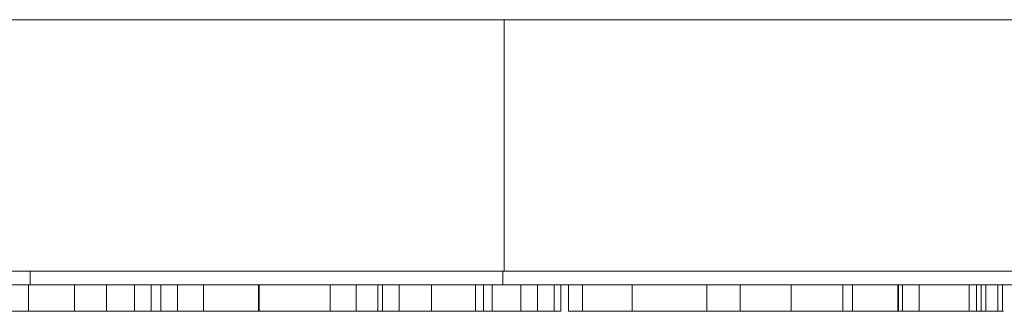
# Model space of a CAD drawing. Units: inches. Extents: x 0 to 46.8, y 0 to 33.1.
# Drawn here: x 19.4 to 19.7, y 3.5 to 3.6 of the extents above; entities that cross this region are included whole.
import ezdxf

# ---------------------------------------------------------------- set-up
doc = ezdxf.new("R2010")
doc.units = ezdxf.units.IN
doc.header["$MEASUREMENT"] = 0

msp = doc.modelspace()

# ---------------------------------------------------------------- linework, layer by layer
at = {"color": 7, "linetype": 'Continuous', "lineweight": 15}
for p, q in [((19.99146, 3.63296), (19.34636, 3.63296)), ((19.35836, 3.53496), (17.45836, 3.53496)), ((19.53336, 3.53496), (19.35836, 3.53496)), ((19.46938, 3.52512), (19.46938, 3.53496)), ((19.50694, 3.52512), (19.50694, 3.53496)), ((19.52616, 3.52512), (19.52616, 3.53496)), ((19.99579, 3.53496), (19.53336, 3.53496)), ((19.64014, 3.52512), (19.64014, 3.53496)), ((19.70876, 3.52512), (19.70876, 3.53496)), ((19.48793, 3.52512), (19.49425, 3.52512)), ((19.49323, 3.52512), (19.49942, 3.52512)), ((19.50393, 3.52512), (19.5085, 3.52512)), ((19.5085, 3.52512), (19.51267, 3.52512)), ((19.57008, 3.52512), (19.57273, 3.52512)), ((19.59599, 3.52512), (19.59676, 3.52512)), ((19.60453, 3.52512), (19.60718, 3.52512))]:
    msp.add_line(p, q, dxfattribs=at)
at = {"color": 144, "linetype": 'Continuous', "lineweight": 0}
for p, q in [((19.53387, 3.53996), (19.53387, 3.63296)), ((19.9963, 3.63296), (19.53387, 3.63296)), ((19.33387, 3.53996), (19.53387, 3.53996)), ((19.35836, 3.53996), (19.35836, 3.53496)), ((19.53336, 3.53996), (19.35836, 3.53996)), ((19.53336, 3.53496), (19.53336, 3.53996)), ((19.53387, 3.53996), (19.9963, 3.53996)), ((19.35767, 3.52512), (19.35767, 3.53496)), ((19.3748, 3.52512), (19.3748, 3.53496)), ((19.3866, 3.52512), (19.3866, 3.53496)), ((19.39695, 3.52512), (19.39695, 3.53496)), ((19.40314, 3.52512), (19.40314, 3.53496)), ((19.4049, 3.53496), (19.41002, 3.53496)), ((19.40667, 3.52512), (19.40667, 3.53496)), ((19.41285, 3.52512), (19.41285, 3.53496)), ((19.42257, 3.52512), (19.42257, 3.53496)), ((19.44291, 3.52512), (19.44291, 3.53496)), ((19.44294, 3.52512), (19.44294, 3.53496)), ((19.44313, 3.52512), (19.44313, 3.53496)), ((19.4791, 3.52512), (19.4791, 3.53496)), ((19.48705, 3.52512), (19.48705, 3.53496)), ((19.48882, 3.52512), (19.48882, 3.53496)), ((19.495, 3.52512), (19.495, 3.53496)), ((19.51271, 3.53496), (19.50828, 3.53496)), ((19.52327, 3.52512), (19.52327, 3.53496)), ((19.52945, 3.52512), (19.52945, 3.53496)), ((19.54005, 3.52512), (19.54005, 3.53496)), ((19.54623, 3.52512), (19.54623, 3.53496)), ((19.55241, 3.52512), (19.55241, 3.53496)), ((19.55484, 3.52512), (19.55484, 3.53496)), ((19.55771, 3.52512), (19.55771, 3.53496)), ((19.56289, 3.52512), (19.56289, 3.53496)), ((19.58122, 3.52512), (19.58122, 3.53496)), ((19.58127, 3.52512), (19.58127, 3.53496)), ((19.60895, 3.52512), (19.60895, 3.53496)), ((19.62131, 3.52512), (19.62131, 3.53496)), ((19.65929, 3.52512), (19.65929, 3.53496)), ((19.66283, 3.52512), (19.66283, 3.53496)), ((19.67961, 3.52512), (19.67961, 3.53496)), ((19.67964, 3.52512), (19.67964, 3.53496)), ((19.67986, 3.52512), (19.67986, 3.53496)), ((19.68138, 3.52512), (19.68138, 3.53496)), ((19.68756, 3.52512), (19.68756, 3.53496)), ((19.70611, 3.52512), (19.70611, 3.53496)), ((19.71053, 3.52512), (19.71053, 3.53496)), ((19.71229, 3.52512), (19.71229, 3.53496)), ((19.71671, 3.52512), (19.71671, 3.53496)), ((19.71841, 3.52512), (19.71841, 3.53496)), ((19.35985, 3.52512), (19.36604, 3.52512)), ((19.39077, 3.52512), (19.38812, 3.52512)), ((19.39077, 3.52512), (19.39695, 3.52512)), ((19.39695, 3.52512), (19.40314, 3.52512)), ((19.40314, 3.52512), (19.41049, 3.52512)), ((19.4049, 3.52512), (19.41049, 3.52512)), ((19.41639, 3.52512), (19.42257, 3.52512)), ((19.42257, 3.52512), (19.4242, 3.52512)), ((19.43847, 3.52512), (19.44465, 3.52512)), ((19.44112, 3.52512), (19.44952, 3.52512)), ((19.45084, 3.52512), (19.45503, 3.52512)), ((19.46143, 3.52512), (19.46762, 3.52512)), ((19.48175, 3.52512), (19.48263, 3.52512)), ((19.48263, 3.52512), (19.49078, 3.52512)), ((19.49942, 3.52512), (19.5056, 3.52512)), ((19.50854, 3.52512), (19.51267, 3.52512)), ((19.54005, 3.52512), (19.54623, 3.52512)), ((19.54623, 3.52512), (19.55484, 3.52512)), ((19.58333, 3.52512), (19.58673, 3.52512)), ((19.62131, 3.52512), (19.6275, 3.52512)), ((19.65929, 3.52512), (19.66548, 3.52512)), ((19.66548, 3.52512), (19.67343, 3.52512)), ((19.67343, 3.52512), (19.67961, 3.52512)), ((19.67961, 3.52512), (19.68049, 3.52512)), ((19.68049, 3.52512), (19.68668, 3.52512)), ((19.68668, 3.52512), (19.68844, 3.52512)), ((19.70611, 3.52512), (19.71229, 3.52512)), ((19.71229, 3.52512), (19.71671, 3.52512)), ((19.71671, 3.52512), (19.71883, 3.52512))]:
    msp.add_line(p, q, dxfattribs=at)
for points, knots in [([(19.38638, 3.53496), (19.38549, 3.53496), (19.38371, 3.53496), (19.38108, 3.53496), (19.37853, 3.53496), (19.3761, 3.53496), (19.37383, 3.53496), (19.37179, 3.53496), (19.37006, 3.53496), (19.3686, 3.53496), (19.36746, 3.53496), (19.36663, 3.53496), (19.36613, 3.53496), (19.36607, 3.53496), (19.36604, 3.53496)], [0, 0, 0, 0, 0.084802, 0.168664, 0.252552, 0.33824, 0.423103, 0.505556, 0.586176, 0.667136, 0.748499, 0.830452, 0.913456, 1, 1, 1, 1]), ([(19.39077, 3.53496), (19.39146, 3.53496), (19.39258, 3.53496), (19.39574, 3.53496), (19.39695, 3.53496)], [0, 0, 0, 0, 0.615299, 1, 1, 1, 1]), ([(19.41948, 3.53496), (19.41659, 3.53496), (19.41082, 3.53496), (19.40477, 3.53496), (19.40295, 3.53496), (19.40243, 3.53496)], [0, 0, 0, 0, 0.41793, 0.835295, 1, 1, 1, 1]), ([(19.46092, 3.53496), (19.4602, 3.53496), (19.45877, 3.53496), (19.4567, 3.53496), (19.45473, 3.53496), (19.45287, 3.53496), (19.45111, 3.53496), (19.44948, 3.53496), (19.44794, 3.53496), (19.44654, 3.53496), (19.44527, 3.53496), (19.44416, 3.53496), (19.44322, 3.53496), (19.44243, 3.53496), (19.44184, 3.53496), (19.44144, 3.53496), (19.44116, 3.53496), (19.44113, 3.53496), (19.44112, 3.53496)], [0, 0, 0, 0, 0.070121, 0.137122, 0.201487, 0.263765, 0.32456, 0.384739, 0.444905, 0.505232, 0.565494, 0.6251, 0.68435, 0.743883, 0.804608, 0.867239, 0.932094, 1, 1, 1, 1]), ([(19.4632, 3.53496), (19.46316, 3.53496), (19.46309, 3.53496), (19.46256, 3.53496), (19.46168, 3.53496), (19.46048, 3.53496), (19.45897, 3.53496), (19.45722, 3.53496), (19.45521, 3.53496), (19.45299, 3.53496), (19.45061, 3.53496), (19.44812, 3.53496), (19.44554, 3.53496), (19.44379, 3.53496), (19.44291, 3.53496)], [0, 0, 0, 0, 0.081589, 0.162859, 0.245484, 0.330807, 0.416493, 0.499893, 0.583048, 0.667158, 0.751312, 0.833785, 0.916256, 1, 1, 1, 1]), ([(19.47285, 3.53496), (19.47197, 3.53496), (19.47023, 3.53496), (19.46767, 3.53496), (19.46518, 3.53496), (19.46281, 3.53496), (19.46059, 3.53496), (19.45859, 3.53496), (19.45684, 3.53496), (19.45534, 3.53496), (19.45414, 3.53496), (19.45323, 3.53496), (19.45271, 3.53496), (19.45264, 3.53496), (19.4526, 3.53496)], [0, 0, 0, 0, 0.08342, 0.165574, 0.248159, 0.332033, 0.416257, 0.499525, 0.583039, 0.668596, 0.754035, 0.83692, 0.9183, 1, 1, 1, 1]), ([(19.49513, 3.53496), (19.49478, 3.53496), (19.49311, 3.53496), (19.48806, 3.53496), (19.48356, 3.53496), (19.48131, 3.53496)], [0, 0, 0, 0, 0.115705, 0.55771, 1, 1, 1, 1]), ([(19.49225, 3.53496), (19.49101, 3.53496), (19.48842, 3.53496), (19.4881, 3.53496), (19.48793, 3.53496)], [0, 0, 0, 0, 0.478974, 1, 1, 1, 1]), ([(19.52594, 3.53496), (19.52505, 3.53496), (19.52327, 3.53496), (19.52064, 3.53496), (19.51809, 3.53496), (19.51566, 3.53496), (19.51339, 3.53496), (19.51135, 3.53496), (19.50963, 3.53496), (19.50817, 3.53496), (19.50702, 3.53496), (19.50619, 3.53496), (19.50569, 3.53496), (19.50563, 3.53496), (19.5056, 3.53496)], [0, 0, 0, 0, 0.084802, 0.168664, 0.252552, 0.33824, 0.423103, 0.505556, 0.586176, 0.667136, 0.748499, 0.830452, 0.913456, 1, 1, 1, 1]), ([(19.52857, 3.53496), (19.52814, 3.53496), (19.52728, 3.53496), (19.52246, 3.53496), (19.51838, 3.53496), (19.51694, 3.53496)], [0, 0, 0, 0, 0.392466, 0.785339, 1, 1, 1, 1]), ([(19.54014, 3.53496), (19.53971, 3.53496), (19.53792, 3.53496), (19.53279, 3.53496), (19.52823, 3.53496), (19.52594, 3.53496)], [0, 0, 0, 0, 0.136594, 0.568291, 1, 1, 1, 1]), ([(19.34572, 3.52512), (19.34616, 3.52512), (19.34701, 3.52512), (19.34848, 3.52512), (19.35001, 3.52512), (19.35169, 3.52512), (19.35345, 3.52512), (19.35532, 3.52512), (19.35729, 3.52512), (19.35937, 3.52512), (19.36158, 3.52512), (19.36393, 3.52512), (19.36641, 3.52512), (19.36811, 3.52512), (19.36898, 3.52512)], [0, 0, 0, 0, 0.09337, 0.181661, 0.265874, 0.346355, 0.4246, 0.501903, 0.579992, 0.658443, 0.738672, 0.821894, 0.908801, 1, 1, 1, 1]), ([(19.35767, 3.52512), (19.35817, 3.52512), (19.35916, 3.52512), (19.36062, 3.52512), (19.36203, 3.52512), (19.36342, 3.52512), (19.36475, 3.52512), (19.36606, 3.52512), (19.36731, 3.52512), (19.36852, 3.52512), (19.36965, 3.52512), (19.3707, 3.52512), (19.37164, 3.52512), (19.37249, 3.52512), (19.37322, 3.52512), (19.37386, 3.52512), (19.3744, 3.52512), (19.37467, 3.52512), (19.3748, 3.52512)], [0, 0, 0, 0, 0.063986, 0.126627, 0.188984, 0.25023, 0.312351, 0.374574, 0.438148, 0.50292, 0.567974, 0.630771, 0.692935, 0.754398, 0.815218, 0.876117, 0.938015, 1, 1, 1, 1]), ([(19.3866, 3.52512), (19.38749, 3.52512), (19.38924, 3.52512), (19.39182, 3.52512), (19.39431, 3.52512), (19.39629, 3.52512), (19.39744, 3.52512), (19.39781, 3.52512)], [0, 0, 0, 0, 0.06462, 0.1274335, 0.1890041, 0.2499301, 0.28, 0.28, 0.28, 0.28]), ([(19.39077, 3.52512), (19.39112, 3.52512), (19.39295, 3.52512), (19.39591, 3.52512), (19.3983, 3.52512)], [0, 0, 0, 0, 0.191278, 1, 1, 1, 1]), ([(19.39342, 3.52512), (19.39358, 3.52512), (19.39377, 3.52512), (19.39657, 3.52512), (19.39695, 3.52512)], [0, 0, 0, 0, 0.862369, 1, 1, 1, 1]), ([(19.3943, 3.52512), (19.39433, 3.52512), (19.39437, 3.52512), (19.3947, 3.52512), (19.39524, 3.52512), (19.39598, 3.52512), (19.39686, 3.52512), (19.39785, 3.52512), (19.39894, 3.52512), (19.39969, 3.52512), (19.40007, 3.52512)], [0, 0, 0, 0, 0.120162, 0.237546, 0.357497, 0.484917, 0.613329, 0.74015, 0.867301, 1, 1, 1, 1]), ([(19.40007, 3.52512), (19.40045, 3.52512), (19.40119, 3.52512), (19.40226, 3.52512), (19.40324, 3.52512), (19.40412, 3.52512), (19.40485, 3.52512), (19.40539, 3.52512), (19.40572, 3.52512), (19.40577, 3.52512), (19.40579, 3.52512)], [0, 0, 0, 0, 0.131867, 0.256661, 0.384213, 0.513365, 0.640443, 0.761085, 0.879146, 1, 1, 1, 1]), ([(19.40125, 3.52512), (19.40323, 3.52512), (19.40774, 3.52512), (19.41202, 3.52512), (19.41258, 3.52512), (19.41285, 3.52512)], [0, 0, 0, 0, 0.282496, 0.641122, 1, 1, 1, 1]), ([(19.40314, 3.52512), (19.40337, 3.52512), (19.40405, 3.52512), (19.40479, 3.52512), (19.40528, 3.52512)], [0, 0, 0, 0, 0.342013, 1, 1, 1, 1]), ([(19.40484, 3.52512), (19.4067, 3.52512), (19.41108, 3.52512), (19.41639, 3.52512), (19.41945, 3.52512)], [0, 0, 0, 0, 0.423839, 1, 1, 1, 1]), ([(19.40528, 3.52512), (19.40577, 3.52512), (19.40678, 3.52512), (19.40827, 3.52512), (19.40971, 3.52512), (19.41086, 3.52512), (19.41174, 3.52512), (19.41238, 3.52512), (19.41296, 3.52512), (19.41351, 3.52512), (19.41402, 3.52512), (19.41449, 3.52512), (19.41491, 3.52512), (19.41516, 3.52512), (19.41528, 3.52512)], [0, 0, 0, 0, 0.093807, 0.191338, 0.295191, 0.410312, 0.47193, 0.536425, 0.603119, 0.674118, 0.749332, 0.828283, 0.91204, 1, 1, 1, 1]), ([(19.41528, 3.52512), (19.41538, 3.52512), (19.41558, 3.52512), (19.41578, 3.52512), (19.41598, 3.52512), (19.41612, 3.52512), (19.41625, 3.52512), (19.41632, 3.52512), (19.41638, 3.52512), (19.41639, 3.52512), (19.41639, 3.52512)], [0, 0, 0, 0, 0.070855, 0.156938, 0.2586, 0.375891, 0.508166, 0.656238, 0.820177, 1, 1, 1, 1]), ([(19.41945, 3.52512), (19.42039, 3.52512), (19.42223, 3.52512), (19.42492, 3.52512), (19.42748, 3.52512), (19.42991, 3.52512), (19.43221, 3.52512), (19.43437, 3.52512), (19.43641, 3.52512), (19.43828, 3.52512), (19.43997, 3.52512), (19.44146, 3.52512), (19.44272, 3.52512), (19.44375, 3.52512), (19.44456, 3.52512), (19.44512, 3.52512), (19.44548, 3.52512), (19.44552, 3.52512), (19.44554, 3.52512)], [0, 0, 0, 0, 0.068742, 0.134635, 0.198324, 0.260825, 0.322714, 0.384555, 0.446913, 0.510958, 0.574931, 0.636685, 0.697483, 0.757134, 0.816966, 0.876818, 0.937663, 1, 1, 1, 1]), ([(19.42257, 3.52512), (19.42327, 3.52512), (19.42463, 3.52512), (19.4269, 3.52512), (19.42931, 3.52512), (19.43184, 3.52512), (19.4345, 3.52512), (19.43727, 3.52512), (19.44016, 3.52512), (19.44213, 3.52512), (19.44313, 3.52512)], [0, 0, 0, 0, 0.134298, 0.262085, 0.38627, 0.507165, 0.6273, 0.748145, 0.87237, 1, 1, 1, 1]), ([(19.4242, 3.52512), (19.4245, 3.52512), (19.42506, 3.52512), (19.42589, 3.52512), (19.42665, 3.52512), (19.42713, 3.52512), (19.42736, 3.52512)], [0, 0, 0, 0, 0.295139, 0.56023, 0.794983, 1, 1, 1, 1]), ([(19.42736, 3.52512), (19.42785, 3.52512), (19.42887, 3.52512), (19.43035, 3.52512), (19.43179, 3.52512), (19.43294, 3.52512), (19.43383, 3.52512), (19.43446, 3.52512), (19.43504, 3.52512), (19.43559, 3.52512), (19.4361, 3.52512), (19.43657, 3.52512), (19.437, 3.52512), (19.43724, 3.52512), (19.43736, 3.52512)], [0, 0, 0, 0, 0.093807, 0.191338, 0.295191, 0.410312, 0.47193, 0.536425, 0.603119, 0.674118, 0.749332, 0.828283, 0.91204, 1, 1, 1, 1]), ([(19.43037, 3.52512), (19.43058, 3.52512), (19.43098, 3.52512), (19.43197, 3.52512), (19.43323, 3.52512), (19.43476, 3.52512), (19.43656, 3.52512), (19.43861, 3.52512), (19.4409, 3.52512), (19.44251, 3.52512), (19.44335, 3.52512)], [0, 0, 0, 0, 0.13552, 0.260833, 0.378476, 0.493178, 0.609281, 0.729981, 0.859261, 1, 1, 1, 1]), ([(19.43677, 3.52512), (19.43699, 3.52512), (19.43743, 3.52512), (19.43824, 3.52512), (19.43915, 3.52512), (19.44019, 3.52512), (19.44135, 3.52512), (19.44261, 3.52512), (19.444, 3.52512), (19.4455, 3.52512), (19.44709, 3.52512), (19.44877, 3.52512), (19.45052, 3.52512), (19.45236, 3.52512), (19.45427, 3.52512), (19.45627, 3.52512), (19.45833, 3.52512), (19.45974, 3.52512), (19.46045, 3.52512)], [0, 0, 0, 0, 0.061371, 0.120906, 0.179424, 0.237607, 0.295938, 0.354218, 0.413537, 0.474087, 0.535121, 0.596988, 0.66002, 0.724277, 0.790012, 0.857748, 0.927829, 1, 1, 1, 1]), ([(19.44995, 3.52512), (19.44997, 3.52512), (19.44999, 3.52512), (19.45019, 3.52512), (19.45052, 3.52512), (19.45098, 3.52512), (19.45159, 3.52512), (19.45231, 3.52512), (19.45317, 3.52512), (19.45416, 3.52512), (19.45524, 3.52512), (19.45639, 3.52512), (19.45762, 3.52512), (19.45891, 3.52512), (19.46026, 3.52512), (19.46169, 3.52512), (19.46318, 3.52512), (19.46419, 3.52512), (19.46471, 3.52512)], [0, 0, 0, 0, 0.064548, 0.127199, 0.188597, 0.24864, 0.309525, 0.370037, 0.431889, 0.495704, 0.559519, 0.621372, 0.682397, 0.743568, 0.805498, 0.86864, 0.933066, 1, 1, 1, 1]), ([(19.45503, 3.52512), (19.45632, 3.52512), (19.45809, 3.52512), (19.46072, 3.52512), (19.46143, 3.52512)], [0, 0, 0, 0, 0.730086, 1, 1, 1, 1]), ([(19.45525, 3.52512), (19.45527, 3.52512), (19.45531, 3.52512), (19.45567, 3.52512), (19.45623, 3.52512), (19.45704, 3.52512), (19.45807, 3.52512), (19.45932, 3.52512), (19.46082, 3.52512), (19.46251, 3.52512), (19.46438, 3.52512), (19.46641, 3.52512), (19.46856, 3.52512), (19.47086, 3.52512), (19.47328, 3.52512), (19.47583, 3.52512), (19.47852, 3.52512), (19.48035, 3.52512), (19.48128, 3.52512)], [0, 0, 0, 0, 0.062416, 0.123337, 0.183265, 0.243172, 0.302898, 0.363774, 0.425605, 0.489659, 0.553785, 0.616222, 0.677854, 0.739517, 0.802097, 0.865866, 0.931508, 1, 1, 1, 1]), ([(19.45613, 3.52512), (19.45616, 3.52512), (19.4562, 3.52512), (19.45653, 3.52512), (19.45705, 3.52512), (19.45757, 3.52512), (19.45783, 3.52512)], [0, 0, 0, 0, 0.253475, 0.500453, 0.745578, 1, 1, 1, 1]), ([(19.46045, 3.52512), (19.4615, 3.52512), (19.46353, 3.52512), (19.46649, 3.52512), (19.46931, 3.52512), (19.47194, 3.52512), (19.47437, 3.52512), (19.47657, 3.52512), (19.47854, 3.52512), (19.48031, 3.52512), (19.48192, 3.52512), (19.48342, 3.52512), (19.48487, 3.52512), (19.48572, 3.52512), (19.48617, 3.52512)], [0, 0, 0, 0, 0.096491, 0.188474, 0.27684, 0.362137, 0.443437, 0.520166, 0.59271, 0.662917, 0.735419, 0.814881, 0.903061, 1, 1, 1, 1]), ([(19.4727, 3.52512), (19.4737, 3.52512), (19.47567, 3.52512), (19.47856, 3.52512), (19.48134, 3.52512), (19.48399, 3.52512), (19.48651, 3.52512), (19.4889, 3.52512), (19.49117, 3.52512), (19.49254, 3.52512), (19.49323, 3.52512)], [0, 0, 0, 0, 0.126841, 0.250548, 0.37123, 0.492116, 0.613401, 0.737997, 0.866132, 1, 1, 1, 1]), ([(19.48528, 3.52512), (19.48665, 3.52512), (19.48906, 3.52512), (19.49306, 3.52512), (19.49479, 3.52512)], [0, 0, 0, 0, 0.569173, 1, 1, 1, 1]), ([(19.50586, 3.52512), (19.50502, 3.52512), (19.50337, 3.52512), (19.50096, 3.52512), (19.49872, 3.52512), (19.49664, 3.52512), (19.49477, 3.52512), (19.49314, 3.52512), (19.49177, 3.52512), (19.49087, 3.52512), (19.49026, 3.52512), (19.48989, 3.52512), (19.48955, 3.52512), (19.48928, 3.52512), (19.48908, 3.52512), (19.48893, 3.52512), (19.48883, 3.52512), (19.48882, 3.52512), (19.48882, 3.52512)], [0, 0, 0, 0, 0.075604, 0.147965, 0.218797, 0.28947, 0.359724, 0.429708, 0.500497, 0.574429, 0.613947, 0.657155, 0.703973, 0.754939, 0.809707, 0.868833, 0.932385, 1, 1, 1, 1]), ([(19.495, 3.52512), (19.495, 3.52512), (19.495, 3.52512), (19.49506, 3.52512), (19.49516, 3.52512), (19.49527, 3.52512), (19.49544, 3.52512), (19.49565, 3.52512), (19.49587, 3.52512), (19.49624, 3.52512), (19.49683, 3.52512), (19.49772, 3.52512), (19.49886, 3.52512), (19.50016, 3.52512), (19.50165, 3.52512), (19.50329, 3.52512), (19.50507, 3.52512), (19.5063, 3.52512), (19.50694, 3.52512)], [0, 0, 0, 0, 0.078343, 0.150563, 0.216151, 0.27568, 0.328707, 0.375904, 0.417302, 0.452693, 0.517265, 0.581217, 0.645322, 0.712024, 0.78013, 0.850218, 0.922649, 1, 1, 1, 1]), ([(19.50694, 3.52512), (19.50772, 3.52512), (19.50926, 3.52512), (19.51152, 3.52512), (19.51368, 3.52512), (19.51569, 3.52512), (19.51754, 3.52512), (19.51914, 3.52512), (19.52045, 3.52512), (19.52134, 3.52512), (19.52191, 3.52512), (19.52228, 3.52512), (19.52257, 3.52512), (19.52284, 3.52512), (19.52301, 3.52512), (19.52317, 3.52512), (19.52325, 3.52512), (19.52326, 3.52512), (19.52327, 3.52512)], [0, 0, 0, 0, 0.068158, 0.134707, 0.201865, 0.270788, 0.340024, 0.408083, 0.476813, 0.547346, 0.58564, 0.628865, 0.677153, 0.730803, 0.789807, 0.854325, 0.924365, 1, 1, 1, 1]), ([(19.51686, 3.52512), (19.51779, 3.52512), (19.52245, 3.52512), (19.52819, 3.52512), (19.53305, 3.52512), (19.5336, 3.52512), (19.53387, 3.52512)], [0, 0, 0, 0, 0.087621, 0.441078, 0.72058, 1, 1, 1, 1]), ([(19.52945, 3.52512), (19.52945, 3.52512), (19.52945, 3.52512), (19.52951, 3.52512), (19.52961, 3.52512), (19.52972, 3.52512), (19.52989, 3.52512), (19.53008, 3.52512), (19.5303, 3.52512), (19.53067, 3.52512), (19.53124, 3.52512), (19.53215, 3.52512), (19.53328, 3.52512), (19.53461, 3.52512), (19.53611, 3.52512), (19.53776, 3.52512), (19.53955, 3.52512), (19.54079, 3.52512), (19.54143, 3.52512)], [0, 0, 0, 0, 0.08253, 0.158779, 0.227738, 0.289946, 0.345499, 0.393896, 0.436374, 0.472122, 0.536384, 0.599078, 0.661948, 0.726311, 0.791771, 0.858647, 0.927305, 1, 1, 1, 1]), ([(19.58076, 3.52512), (19.57994, 3.52512), (19.57829, 3.52512), (19.57585, 3.52512), (19.57345, 3.52512), (19.57113, 3.52512), (19.56891, 3.52512), (19.56683, 3.52512), (19.56494, 3.52512), (19.56321, 3.52512), (19.56163, 3.52512), (19.56019, 3.52512), (19.55886, 3.52512), (19.5581, 3.52512), (19.55771, 3.52512)], [0, 0, 0, 0, 0.091269, 0.182081, 0.27191, 0.362049, 0.450066, 0.533976, 0.613602, 0.690198, 0.765413, 0.841437, 0.919733, 1, 1, 1, 1]), ([(19.56289, 3.52512), (19.56346, 3.52512), (19.56457, 3.52512), (19.56651, 3.52512), (19.56858, 3.52512), (19.57081, 3.52512), (19.5732, 3.52512), (19.57574, 3.52512), (19.57843, 3.52512), (19.58027, 3.52512), (19.58122, 3.52512)], [0, 0, 0, 0, 0.128324, 0.252584, 0.373506, 0.493364, 0.614609, 0.73847, 0.865995, 1, 1, 1, 1]), ([(19.58775, 3.52512), (19.58729, 3.52512), (19.58642, 3.52512), (19.58497, 3.52512), (19.58348, 3.52512), (19.58195, 3.52512), (19.58037, 3.52512), (19.57877, 3.52512), (19.57712, 3.52512), (19.57602, 3.52512), (19.57546, 3.52512)], [0, 0, 0, 0, 0.160059, 0.306112, 0.438367, 0.560541, 0.675317, 0.786114, 0.892842, 1, 1, 1, 1]), ([(19.57664, 3.52512), (19.57713, 3.52512), (19.57815, 3.52512), (19.57963, 3.52512), (19.58107, 3.52512), (19.58222, 3.52512), (19.5831, 3.52512), (19.58374, 3.52512), (19.58432, 3.52512), (19.58487, 3.52512), (19.58538, 3.52512), (19.58585, 3.52512), (19.58628, 3.52512), (19.58652, 3.52512), (19.58664, 3.52512)], [0, 0, 0, 0, 0.093807, 0.191338, 0.295191, 0.410312, 0.47193, 0.536425, 0.603119, 0.674118, 0.749332, 0.828283, 0.91204, 1, 1, 1, 1]), ([(19.60895, 3.52512), (19.60894, 3.52512), (19.60892, 3.52512), (19.60872, 3.52512), (19.60847, 3.52512), (19.60803, 3.52512), (19.60753, 3.52512), (19.60689, 3.52512), (19.60614, 3.52512), (19.60529, 3.52512), (19.60433, 3.52512), (19.60327, 3.52512), (19.60215, 3.52512), (19.60091, 3.52512), (19.59961, 3.52512), (19.59821, 3.52512), (19.59672, 3.52512), (19.59516, 3.52512), (19.59354, 3.52512), (19.59185, 3.52512), (19.59012, 3.52512), (19.58834, 3.52512), (19.58652, 3.52512), (19.58464, 3.52512), (19.58272, 3.52512), (19.58142, 3.52512), (19.58076, 3.52512)], [0, 0, 0, 0, 0.041291, 0.082136, 0.122636, 0.162831, 0.203007, 0.243526, 0.284173, 0.32541, 0.366855, 0.407551, 0.448187, 0.488683, 0.529015, 0.569843, 0.61137, 0.653238, 0.695446, 0.737751, 0.780043, 0.822807, 0.865978, 0.909595, 0.954231, 1, 1, 1, 1]), ([(19.58127, 3.52512), (19.58225, 3.52512), (19.58416, 3.52512), (19.58697, 3.52512), (19.58964, 3.52512), (19.5922, 3.52512), (19.59462, 3.52512), (19.59692, 3.52512), (19.59909, 3.52512), (19.6011, 3.52512), (19.60295, 3.52512), (19.60453, 3.52512), (19.60591, 3.52512), (19.60701, 3.52512), (19.60789, 3.52512), (19.60849, 3.52512), (19.60888, 3.52512), (19.60892, 3.52512), (19.60895, 3.52512)], [0, 0, 0, 0, 0.069559, 0.136335, 0.201096, 0.26445, 0.327005, 0.389391, 0.451976, 0.51567, 0.578973, 0.640167, 0.69974, 0.758685, 0.81782, 0.876984, 0.937634, 1, 1, 1, 1]), ([(19.59599, 3.52512), (19.59695, 3.52512), (19.59884, 3.52512), (19.60159, 3.52512), (19.60417, 3.52512), (19.60596, 3.52512), (19.60689, 3.52512), (19.60704, 3.52512)], [0, 0, 0, 0, 0.0715787, 0.1396292, 0.2047967, 0.268135, 0.28, 0.28, 0.28, 0.28]), ([(19.6275, 3.52512), (19.6275, 3.52512), (19.62751, 3.52512), (19.62753, 3.52512), (19.62759, 3.52512), (19.62766, 3.52512), (19.62778, 3.52512), (19.6279, 3.52512), (19.62804, 3.52512), (19.62817, 3.52512), (19.62823, 3.52512)], [0, 0, 0, 0, 0.17885, 0.34211, 0.489826, 0.623254, 0.74008, 0.841483, 0.928908, 1, 1, 1, 1]), ([(19.62823, 3.52512), (19.62844, 3.52512), (19.62884, 3.52512), (19.62983, 3.52512), (19.63109, 3.52512), (19.63262, 3.52512), (19.63442, 3.52512), (19.63647, 3.52512), (19.63876, 3.52512), (19.64037, 3.52512), (19.64121, 3.52512)], [0, 0, 0, 0, 0.13552, 0.260833, 0.378476, 0.493178, 0.609281, 0.729981, 0.859261, 1, 1, 1, 1]), ([(19.64121, 3.52512), (19.64171, 3.52512), (19.6427, 3.52512), (19.64416, 3.52512), (19.64557, 3.52512), (19.64696, 3.52512), (19.64829, 3.52512), (19.6496, 3.52512), (19.65085, 3.52512), (19.65206, 3.52512), (19.65319, 3.52512), (19.65424, 3.52512), (19.65518, 3.52512), (19.65603, 3.52512), (19.65676, 3.52512), (19.6574, 3.52512), (19.65794, 3.52512), (19.65821, 3.52512), (19.65834, 3.52512)], [0, 0, 0, 0, 0.063986, 0.126627, 0.188984, 0.25023, 0.312351, 0.374574, 0.438148, 0.50292, 0.567974, 0.630771, 0.692935, 0.754398, 0.815218, 0.876117, 0.938015, 1, 1, 1, 1]), ([(19.64747, 3.52512), (19.64997, 3.52512), (19.65626, 3.52512), (19.66338, 3.52512), (19.66819, 3.52512), (19.66874, 3.52512), (19.66901, 3.52512)], [0, 0, 0, 0, 0.203453, 0.512037, 0.756054, 1, 1, 1, 1]), ([(19.65834, 3.52512), (19.65842, 3.52512), (19.65859, 3.52512), (19.65877, 3.52512), (19.65894, 3.52512), (19.65908, 3.52512), (19.65916, 3.52512), (19.65925, 3.52512), (19.65929, 3.52512), (19.65929, 3.52512), (19.65929, 3.52512)], [0, 0, 0, 0, 0.076995, 0.167615, 0.271052, 0.38946, 0.520843, 0.666399, 0.826094, 1, 1, 1, 1]), ([(19.66018, 3.52512), (19.66062, 3.52512), (19.66147, 3.52512), (19.66293, 3.52512), (19.66447, 3.52512), (19.66614, 3.52512), (19.66791, 3.52512), (19.66977, 3.52512), (19.67175, 3.52512), (19.67383, 3.52512), (19.67604, 3.52512), (19.67838, 3.52512), (19.68086, 3.52512), (19.68256, 3.52512), (19.68343, 3.52512)], [0, 0, 0, 0, 0.09337, 0.181661, 0.265874, 0.346355, 0.4246, 0.501903, 0.579992, 0.658443, 0.738672, 0.821894, 0.908801, 1, 1, 1, 1]), ([(19.66471, 3.52512), (19.66632, 3.52512), (19.67055, 3.52512), (19.67629, 3.52512), (19.67986, 3.52512)], [0, 0, 0, 0, 0.378814, 1, 1, 1, 1]), ([(19.67784, 3.52512), (19.67787, 3.52512), (19.67791, 3.52512), (19.67824, 3.52512), (19.67878, 3.52512), (19.67952, 3.52512), (19.6804, 3.52512), (19.68139, 3.52512), (19.68248, 3.52512), (19.68323, 3.52512), (19.68361, 3.52512)], [0, 0, 0, 0, 0.120162, 0.237546, 0.357497, 0.484917, 0.613329, 0.74015, 0.867301, 1, 1, 1, 1]), ([(19.68361, 3.52512), (19.68399, 3.52512), (19.68473, 3.52512), (19.6858, 3.52512), (19.68678, 3.52512), (19.68766, 3.52512), (19.68839, 3.52512), (19.68893, 3.52512), (19.68926, 3.52512), (19.68931, 3.52512), (19.68933, 3.52512)], [0, 0, 0, 0, 0.131867, 0.256661, 0.384213, 0.513365, 0.640443, 0.761085, 0.879146, 1, 1, 1, 1]), ([(19.68756, 3.52512), (19.68756, 3.52512), (19.68757, 3.52512), (19.68759, 3.52512), (19.68765, 3.52512), (19.68773, 3.52512), (19.68782, 3.52512), (19.68795, 3.52512), (19.68809, 3.52512), (19.68822, 3.52512), (19.68828, 3.52512)], [0, 0, 0, 0, 0.178867, 0.342141, 0.489871, 0.623312, 0.740056, 0.841468, 0.928901, 1, 1, 1, 1]), ([(19.68763, 3.52512), (19.69073, 3.52512), (19.69734, 3.52512), (19.70192, 3.52512), (19.70434, 3.52512)], [0, 0, 0, 0, 0.469087, 1, 1, 1, 1]), ([(19.68763, 3.52512), (19.6878, 3.52512), (19.69028, 3.52512), (19.69275, 3.52512), (19.69341, 3.52512), (19.69374, 3.52512)], [0, 0, 0, 0, 0.035792, 0.517967, 1, 1, 1, 1]), ([(19.68828, 3.52512), (19.6885, 3.52512), (19.68894, 3.52512), (19.68994, 3.52512), (19.6912, 3.52512), (19.69273, 3.52512), (19.69451, 3.52512), (19.69655, 3.52512), (19.69884, 3.52512), (19.70045, 3.52512), (19.70129, 3.52512)], [0, 0, 0, 0, 0.136257, 0.261954, 0.379638, 0.494379, 0.609866, 0.729887, 0.859213, 1, 1, 1, 1]), ([(19.70434, 3.52512), (19.70128, 3.52512), (19.69705, 3.52512), (19.69093, 3.52512), (19.68923, 3.52512)], [0, 0, 0, 0, 0.72234, 1, 1, 1, 1]), ([(19.70129, 3.52512), (19.70179, 3.52512), (19.70277, 3.52512), (19.70423, 3.52512), (19.70565, 3.52512), (19.70704, 3.52512), (19.70836, 3.52512), (19.70967, 3.52512), (19.71092, 3.52512), (19.71213, 3.52512), (19.71326, 3.52512), (19.71431, 3.52512), (19.71524, 3.52512), (19.71609, 3.52512), (19.71682, 3.52512), (19.71746, 3.52512), (19.718, 3.52512), (19.71827, 3.52512), (19.71841, 3.52512)], [0, 0, 0, 0, 0.06402, 0.126694, 0.189084, 0.250363, 0.312516, 0.374243, 0.43785, 0.502657, 0.567745, 0.630576, 0.692772, 0.754268, 0.815121, 0.876051, 0.937982, 1, 1, 1, 1])]:
    msp.add_open_spline(points, degree=3, knots=knots, dxfattribs=at)
at = {"color": 7, "linetype": 'Continuous', "lineweight": 15}
for points, knots in [([(19.39872, 3.53496), (19.39694, 3.53496), (19.3932, 3.53496), (19.38872, 3.53496), (19.38638, 3.53496)], [0, 0, 0, 0, 0.478138, 1, 1, 1, 1]), ([(19.40667, 3.53496), (19.40639, 3.53496), (19.40597, 3.53496), (19.40305, 3.53496), (19.40212, 3.53496)], [0, 0, 0, 0, 0.681048, 1, 1, 1, 1]), ([(19.43935, 3.53496), (19.43932, 3.53496), (19.43926, 3.53496), (19.43875, 3.53496), (19.43789, 3.53496), (19.43674, 3.53496), (19.43529, 3.53496), (19.43359, 3.53496), (19.43165, 3.53496), (19.42949, 3.53496), (19.42716, 3.53496), (19.4247, 3.53496), (19.42213, 3.53496), (19.42037, 3.53496), (19.41948, 3.53496)], [0, 0, 0, 0, 0.084733, 0.168179, 0.251488, 0.335841, 0.419834, 0.502345, 0.583649, 0.665931, 0.748717, 0.831047, 0.91441, 1, 1, 1, 1]), ([(19.44291, 3.53496), (19.44202, 3.53496), (19.44024, 3.53496), (19.43761, 3.53496), (19.43506, 3.53496), (19.43263, 3.53496), (19.43036, 3.53496), (19.42832, 3.53496), (19.4266, 3.53496), (19.42514, 3.53496), (19.42399, 3.53496), (19.42316, 3.53496), (19.42266, 3.53496), (19.4226, 3.53496), (19.42257, 3.53496)], [0, 0, 0, 0, 0.084802, 0.168664, 0.252552, 0.33824, 0.423103, 0.505556, 0.586176, 0.667136, 0.748499, 0.830452, 0.913456, 1, 1, 1, 1]), ([(19.48087, 3.53496), (19.48085, 3.53496), (19.48083, 3.53496), (19.48055, 3.53496), (19.48012, 3.53496), (19.4795, 3.53496), (19.47873, 3.53496), (19.47777, 3.53496), (19.47663, 3.53496), (19.47534, 3.53496), (19.47391, 3.53496), (19.47236, 3.53496), (19.47069, 3.53496), (19.46894, 3.53496), (19.46708, 3.53496), (19.46512, 3.53496), (19.46305, 3.53496), (19.46164, 3.53496), (19.46092, 3.53496)], [0, 0, 0, 0, 0.064983, 0.127803, 0.189056, 0.248395, 0.307691, 0.366977, 0.42734, 0.488795, 0.550674, 0.612045, 0.673369, 0.73493, 0.79781, 0.862892, 0.930095, 1, 1, 1, 1]), ([(19.48131, 3.53496), (19.48042, 3.53496), (19.47866, 3.53496), (19.47609, 3.53496), (19.47363, 3.53496), (19.47131, 3.53496), (19.46915, 3.53496), (19.46719, 3.53496), (19.46551, 3.53496), (19.46406, 3.53496), (19.46289, 3.53496), (19.46204, 3.53496), (19.46153, 3.53496), (19.46147, 3.53496), (19.46143, 3.53496)], [0, 0, 0, 0, 0.085606, 0.168983, 0.250908, 0.333708, 0.416005, 0.49766, 0.579893, 0.663902, 0.748466, 0.831791, 0.915252, 1, 1, 1, 1]), ([(19.49323, 3.53496), (19.4932, 3.53496), (19.49314, 3.53496), (19.49264, 3.53496), (19.49183, 3.53496), (19.49068, 3.53496), (19.48922, 3.53496), (19.48747, 3.53496), (19.48543, 3.53496), (19.48315, 3.53496), (19.4807, 3.53496), (19.47814, 3.53496), (19.47552, 3.53496), (19.47374, 3.53496), (19.47285, 3.53496)], [0, 0, 0, 0, 0.08644, 0.169344, 0.251061, 0.332326, 0.413189, 0.494299, 0.576654, 0.661785, 0.747765, 0.831967, 0.915299, 1, 1, 1, 1]), ([(19.36604, 3.52512), (19.36674, 3.52512), (19.3681, 3.52512), (19.37037, 3.52512), (19.37278, 3.52512), (19.37531, 3.52512), (19.37797, 3.52512), (19.38074, 3.52512), (19.38363, 3.52512), (19.3856, 3.52512), (19.3866, 3.52512)], [0, 0, 0, 0, 0.134298, 0.262085, 0.38627, 0.507165, 0.6273, 0.748145, 0.87237, 1, 1, 1, 1]), ([(19.36898, 3.52512), (19.36995, 3.52512), (19.37183, 3.52512), (19.37458, 3.52512), (19.37717, 3.52512), (19.37959, 3.52512), (19.38185, 3.52512), (19.38395, 3.52512), (19.38589, 3.52512), (19.38762, 3.52512), (19.38918, 3.52512), (19.39056, 3.52512), (19.39171, 3.52512), (19.39265, 3.52512), (19.3934, 3.52512), (19.39393, 3.52512), (19.39423, 3.52512), (19.39428, 3.52512), (19.3943, 3.52512)], [0, 0, 0, 0, 0.071579, 0.139629, 0.204797, 0.268135, 0.329814, 0.391301, 0.453434, 0.516552, 0.579631, 0.641119, 0.701294, 0.76081, 0.819932, 0.87892, 0.938983, 1, 1, 1, 1]), ([(19.41049, 3.52512), (19.41146, 3.52512), (19.41335, 3.52512), (19.41609, 3.52512), (19.41868, 3.52512), (19.42111, 3.52512), (19.42336, 3.52512), (19.42546, 3.52512), (19.42741, 3.52512), (19.42914, 3.52512), (19.4307, 3.52512), (19.43208, 3.52512), (19.43323, 3.52512), (19.43416, 3.52512), (19.43492, 3.52512), (19.43545, 3.52512), (19.43575, 3.52512), (19.4358, 3.52512), (19.43582, 3.52512)], [0, 0, 0, 0, 0.071579, 0.139629, 0.204797, 0.268135, 0.329814, 0.391301, 0.453434, 0.516552, 0.579631, 0.641119, 0.701294, 0.76081, 0.819932, 0.87892, 0.938983, 1, 1, 1, 1]), ([(19.43494, 3.52512), (19.43494, 3.52512), (19.43495, 3.52512), (19.43503, 3.52512), (19.43519, 3.52512), (19.43537, 3.52512), (19.43563, 3.52512), (19.43595, 3.52512), (19.43631, 3.52512), (19.43662, 3.52512), (19.43677, 3.52512)], [0, 0, 0, 0, 0.163445, 0.315489, 0.456291, 0.585864, 0.705429, 0.813371, 0.911718, 1, 1, 1, 1]), ([(19.44313, 3.52512), (19.44402, 3.52512), (19.44578, 3.52512), (19.44836, 3.52512), (19.45084, 3.52512), (19.45323, 3.52512), (19.4555, 3.52512), (19.45769, 3.52512), (19.45977, 3.52512), (19.46172, 3.52512), (19.46352, 3.52512), (19.46509, 3.52512), (19.46641, 3.52512), (19.46751, 3.52512), (19.46835, 3.52512), (19.46894, 3.52512), (19.46931, 3.52512), (19.46936, 3.52512), (19.46938, 3.52512)], [0, 0, 0, 0, 0.06462, 0.127433, 0.189004, 0.24993, 0.310668, 0.372329, 0.434939, 0.499576, 0.564191, 0.626735, 0.688109, 0.749294, 0.810331, 0.871901, 0.935046, 1, 1, 1, 1]), ([(19.44642, 3.52512), (19.44644, 3.52512), (19.44649, 3.52512), (19.44686, 3.52512), (19.44745, 3.52512), (19.4483, 3.52512), (19.44939, 3.52512), (19.45072, 3.52512), (19.4523, 3.52512), (19.45409, 3.52512), (19.45604, 3.52512), (19.45813, 3.52512), (19.46031, 3.52512), (19.46259, 3.52512), (19.46498, 3.52512), (19.46747, 3.52512), (19.47005, 3.52512), (19.47181, 3.52512), (19.4727, 3.52512)], [0, 0, 0, 0, 0.064921, 0.128034, 0.189574, 0.25058, 0.311733, 0.37325, 0.435763, 0.500346, 0.564949, 0.627528, 0.689157, 0.749865, 0.81076, 0.8723, 0.935413, 1, 1, 1, 1]), ([(19.46124, 3.52512), (19.46182, 3.52512), (19.46296, 3.52512), (19.46466, 3.52512), (19.46634, 3.52512), (19.46798, 3.52512), (19.4696, 3.52512), (19.47119, 3.52512), (19.47276, 3.52512), (19.47429, 3.52512), (19.47576, 3.52512), (19.47716, 3.52512), (19.47848, 3.52512), (19.4797, 3.52512), (19.48084, 3.52512), (19.48189, 3.52512), (19.48286, 3.52512), (19.48374, 3.52512), (19.48451, 3.52512), (19.48519, 3.52512), (19.48577, 3.52512), (19.48624, 3.52512), (19.4866, 3.52512), (19.48686, 3.52512), (19.48702, 3.52512), (19.48704, 3.52512), (19.48705, 3.52512)], [0, 0, 0, 0, 0.042865, 0.085222, 0.127202, 0.169025, 0.210882, 0.252963, 0.295628, 0.338553, 0.381463, 0.423582, 0.465066, 0.506312, 0.54704, 0.587676, 0.628675, 0.669946, 0.711036, 0.751996, 0.792673, 0.833446, 0.874191, 0.915494, 0.957478, 1, 1, 1, 1]), ([(19.46471, 3.52512), (19.4654, 3.52512), (19.46678, 3.52512), (19.46883, 3.52512), (19.47083, 3.52512), (19.47276, 3.52512), (19.4746, 3.52512), (19.47627, 3.52512), (19.4778, 3.52512), (19.47867, 3.52512), (19.4791, 3.52512)], [0, 0, 0, 0, 0.126743, 0.251724, 0.377219, 0.504694, 0.631458, 0.755401, 0.877701, 1, 1, 1, 1]), ([(19.48128, 3.52512), (19.4852, 3.52512), (19.49262, 3.52512), (19.49795, 3.52512), (19.50047, 3.52512)], [0, 0, 0, 0, 0.528068, 1, 1, 1, 1]), ([(19.5056, 3.52512), (19.5063, 3.52512), (19.50766, 3.52512), (19.50993, 3.52512), (19.51234, 3.52512), (19.51487, 3.52512), (19.51753, 3.52512), (19.5203, 3.52512), (19.52319, 3.52512), (19.52516, 3.52512), (19.52616, 3.52512)], [0, 0, 0, 0, 0.134298, 0.262085, 0.38627, 0.507165, 0.6273, 0.748145, 0.87237, 1, 1, 1, 1]), ([(19.5056, 3.52512), (19.50569, 3.52512), (19.50731, 3.52512), (19.50734, 3.52512), (19.50737, 3.52512)], [0, 0, 0, 0, 0.058586, 1, 1, 1, 1]), ([(19.51178, 3.52512), (19.5118, 3.52512), (19.51183, 3.52512), (19.51202, 3.52512), (19.51235, 3.52512), (19.51281, 3.52512), (19.51342, 3.52512), (19.51414, 3.52512), (19.515, 3.52512), (19.51599, 3.52512), (19.51707, 3.52512), (19.51822, 3.52512), (19.51945, 3.52512), (19.52074, 3.52512), (19.52209, 3.52512), (19.52352, 3.52512), (19.52501, 3.52512), (19.52602, 3.52512), (19.52654, 3.52512)], [0, 0, 0, 0, 0.064548, 0.127199, 0.188597, 0.24864, 0.309525, 0.370037, 0.431889, 0.495704, 0.559519, 0.621372, 0.682397, 0.743568, 0.805498, 0.86864, 0.933066, 1, 1, 1, 1]), ([(19.52556, 3.52512), (19.52667, 3.52512), (19.53026, 3.52512), (19.53388, 3.52512), (19.53446, 3.52512), (19.53475, 3.52512)], [0, 0, 0, 0, 0.183358, 0.591535, 1, 1, 1, 1]), ([(19.52616, 3.52512), (19.5302, 3.52512), (19.53503, 3.52512), (19.53857, 3.52512), (19.53915, 3.52512)], [0, 0, 0, 0, 0.835617, 1, 1, 1, 1]), ([(19.54637, 3.52512), (19.54639, 3.52512), (19.54878, 3.52512), (19.55146, 3.52512), (19.5521, 3.52512), (19.55241, 3.52512)], [0, 0, 0, 0, 0.003638, 0.501644, 1, 1, 1, 1]), ([(19.57273, 3.52512), (19.57317, 3.52512), (19.57402, 3.52512), (19.57548, 3.52512), (19.57702, 3.52512), (19.5787, 3.52512), (19.58046, 3.52512), (19.58233, 3.52512), (19.5843, 3.52512), (19.58638, 3.52512), (19.58859, 3.52512), (19.59094, 3.52512), (19.59342, 3.52512), (19.59512, 3.52512), (19.59599, 3.52512)], [0, 0, 0, 0, 0.09337, 0.181661, 0.265874, 0.346355, 0.4246, 0.501903, 0.579992, 0.658443, 0.738672, 0.821894, 0.908801, 1, 1, 1, 1]), ([(19.60718, 3.52512), (19.60762, 3.52512), (19.60847, 3.52512), (19.60993, 3.52512), (19.61147, 3.52512), (19.61314, 3.52512), (19.61491, 3.52512), (19.61677, 3.52512), (19.61875, 3.52512), (19.62083, 3.52512), (19.62304, 3.52512), (19.62539, 3.52512), (19.62787, 3.52512), (19.62957, 3.52512), (19.63044, 3.52512)], [0, 0, 0, 0, 0.09337, 0.181661, 0.265874, 0.346355, 0.4246, 0.501903, 0.579992, 0.658443, 0.738672, 0.821894, 0.908801, 1, 1, 1, 1]), ([(19.63044, 3.52512), (19.6314, 3.52512), (19.63329, 3.52512), (19.63604, 3.52512), (19.63862, 3.52512), (19.64105, 3.52512), (19.64331, 3.52512), (19.6454, 3.52512), (19.64735, 3.52512), (19.64908, 3.52512), (19.65064, 3.52512), (19.65202, 3.52512), (19.65317, 3.52512), (19.6541, 3.52512), (19.65486, 3.52512), (19.65539, 3.52512), (19.65569, 3.52512), (19.65574, 3.52512), (19.65576, 3.52512)], [0, 0, 0, 0, 0.071579, 0.139629, 0.204797, 0.268135, 0.329814, 0.391301, 0.453434, 0.516552, 0.579631, 0.641119, 0.701294, 0.76081, 0.819932, 0.87892, 0.938983, 1, 1, 1, 1]), ([(19.68747, 3.52512), (19.68869, 3.52512), (19.69372, 3.52512), (19.69999, 3.52512), (19.70534, 3.52512), (19.70585, 3.52512), (19.70611, 3.52512)], [0, 0, 0, 0, 0.110904, 0.456162, 0.727986, 1, 1, 1, 1]), ([(19.68917, 3.52512), (19.69099, 3.52512), (19.69658, 3.52512), (19.70311, 3.52512), (19.70794, 3.52512), (19.70849, 3.52512), (19.70876, 3.52512)], [0, 0, 0, 0, 0.157397, 0.483823, 0.741949, 1, 1, 1, 1])]:
    msp.add_open_spline(points, degree=3, knots=knots, dxfattribs=at)

doc.saveas('drawing.dxf')
